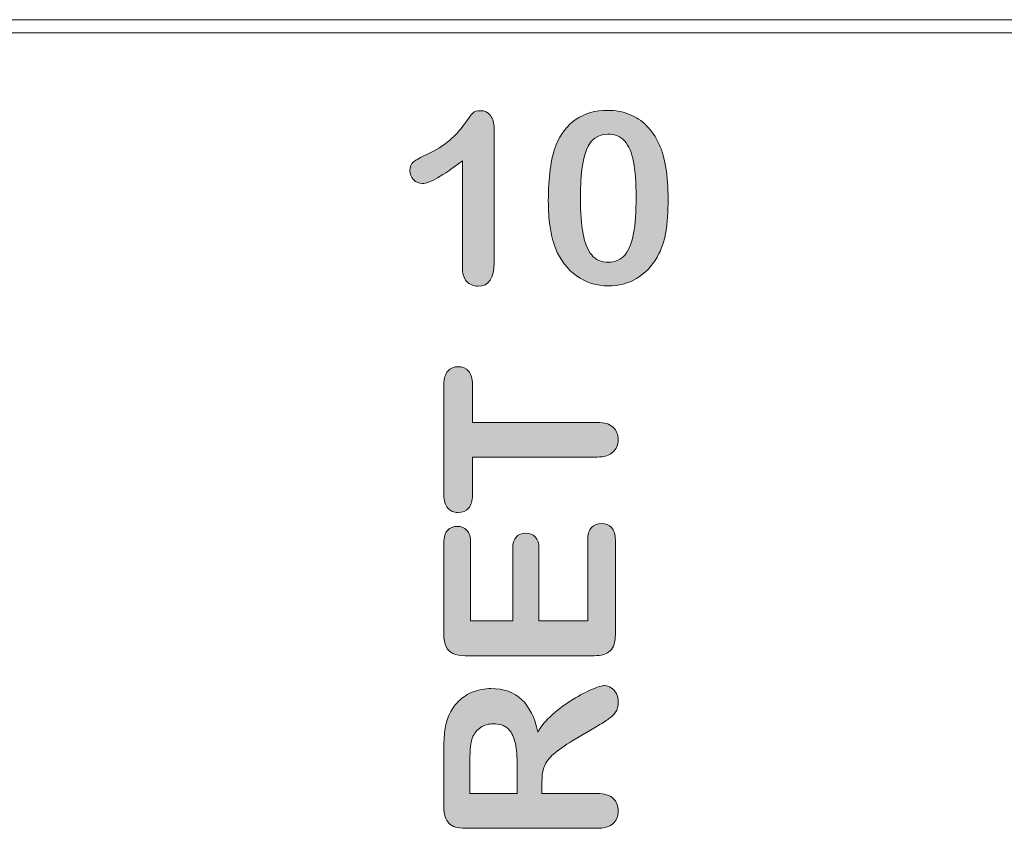
# Model space of a CAD drawing. Units: inches. Extents: x 92 to 191, y -166 to -41.
# Drawn here: x 153 to 161, y -69 to -63 of the extents above; entities that cross this region are included whole.
import ezdxf

# ---------------------------------------------------------------- set-up
doc = ezdxf.new("R2010")
doc.units = ezdxf.units.IN
doc.header["$MEASUREMENT"] = 0
doc.layers.add('Layer 1', color=7, linetype='Continuous')

# ---------------------------------------------------------------- blocks, each defined once
blk = doc.blocks.new('block 37')
at = {"layer": 'Layer 1'}
h = blk.add_hatch(color=7, dxfattribs=at)
h.dxf.hatch_style = 2
edge = h.paths.add_edge_path()
edge.add_spline(control_points=[(156.4391, -64.8367), (156.4391, -64.8367), (156.4391, -63.9748), (156.4391, -63.9748), (156.2789, -64.0978), (156.1708, -64.1594), (156.1149, -64.1594), (156.0888, -64.1594), (156.065, -64.1489), (156.0447, -64.1277), (156.024, -64.1066), (156.0137, -64.0821), (156.0137, -64.0544), (156.0137, -64.022), (156.024, -63.9984), (156.044, -63.9832), (156.0643, -63.9681), (156.0998, -63.9484), (156.1511, -63.9245), (156.2276, -63.8885), (156.2886, -63.8506), (156.3344, -63.8108), (156.3802, -63.771), (156.4209, -63.7264), (156.456, -63.6771), (156.4915, -63.6279), (156.5146, -63.5975), (156.5256, -63.5862), (156.5359, -63.5748), (156.5563, -63.5693), (156.5862, -63.5693), (156.6193, -63.5693), (156.6462, -63.5822), (156.6665, -63.608), (156.6868, -63.6339), (156.6968, -63.6695), (156.6968, -63.715), (156.6968, -63.715), (156.6968, -64.7999), (156.6968, -64.7999), (156.6968, -64.9268), (156.6538, -64.9904), (156.5669, -64.9904), (156.5284, -64.9904), (156.4974, -64.9773), (156.4739, -64.9515), (156.4508, -64.9256), (156.4391, -64.8874), (156.4391, -64.8367)], knot_values=[0, 0, 0, 0, 1, 1, 1, 2, 2, 2, 3, 3, 3, 4, 4, 4, 5, 5, 5, 6, 6, 6, 7, 7, 7, 8, 8, 8, 9, 9, 9, 10, 10, 10, 11, 11, 11, 12, 12, 12, 13, 13, 13, 14, 14, 14, 15, 15, 15, 16, 16, 16, 16], degree=3, periodic=1)
h = blk.add_hatch(color=7, dxfattribs=at)
h.dxf.hatch_style = 2
edge = h.paths.add_edge_path()
edge.add_spline(control_points=[(158.1055, -64.2855), (158.1055, -64.389), (158.0993, -64.4781), (158.0869, -64.5525), (158.0742, -64.6271), (158.0507, -64.6948), (158.0166, -64.7554), (157.9739, -64.8298), (157.9181, -64.8874), (157.8499, -64.9277), (157.7817, -64.9682), (157.7059, -64.9883), (157.6225, -64.9883), (157.5268, -64.9883), (157.4406, -64.9613), (157.3641, -64.907), (157.2883, -64.8526), (157.2312, -64.7775), (157.1926, -64.6814), (157.1726, -64.629), (157.1585, -64.5711), (157.1492, -64.5076), (157.1402, -64.4442), (157.1354, -64.3754), (157.1354, -64.3015), (157.1354, -64.2061), (157.1406, -64.1203), (157.1505, -64.0439), (157.1609, -63.9674), (157.1767, -63.9017), (157.1981, -63.8468), (157.2353, -63.7558), (157.2897, -63.6866), (157.3607, -63.6389), (157.4317, -63.5912), (157.5164, -63.5672), (157.6149, -63.5672), (157.6801, -63.5672), (157.739, -63.5779), (157.792, -63.5991), (157.8451, -63.6203), (157.8919, -63.6511), (157.9319, -63.6919), (157.9719, -63.7326), (158.006, -63.7831), (158.0339, -63.843), (158.0818, -63.9472), (158.1055, -64.0947), (158.1055, -64.2855)], knot_values=[0, 0, 0, 0, 1, 1, 1, 2, 2, 2, 3, 3, 3, 4, 4, 4, 5, 5, 5, 6, 6, 6, 7, 7, 7, 8, 8, 8, 9, 9, 9, 10, 10, 10, 11, 11, 11, 12, 12, 12, 13, 13, 13, 14, 14, 14, 15, 15, 15, 16, 16, 16, 16], degree=3, periodic=1)
edge = h.paths.add_edge_path()
edge.add_spline(control_points=[(157.8461, -64.2666), (157.8461, -64.1508), (157.8392, -64.0563), (157.8251, -63.9827), (157.8113, -63.9091), (157.7879, -63.8535), (157.7552, -63.816), (157.7224, -63.7784), (157.677, -63.7596), (157.6187, -63.7596), (157.5354, -63.7596), (157.4775, -63.8017), (157.4448, -63.8855), (157.4124, -63.9696), (157.3958, -64.0991), (157.3958, -64.2742), (157.3958, -64.3928), (157.4031, -64.4902), (157.4172, -64.566), (157.431, -64.6417), (157.4544, -64.6989), (157.4868, -64.7379), (157.5199, -64.7766), (157.5646, -64.7961), (157.6205, -64.7961), (157.6787, -64.7961), (157.7242, -64.7759), (157.7569, -64.7355), (157.79, -64.695), (157.8127, -64.6373), (157.8265, -64.5622), (157.8396, -64.4869), (157.8461, -64.3884), (157.8461, -64.2666)], knot_values=[0, 0, 0, 0, 1, 1, 1, 2, 2, 2, 3, 3, 3, 4, 4, 4, 5, 5, 5, 6, 6, 6, 7, 7, 7, 8, 8, 8, 9, 9, 9, 10, 10, 10, 11, 11, 11, 11], degree=3, periodic=1)
at = {"layer": 'Layer 1', "lineweight": 0}
for points, knots in [([(156.4391, -64.8367), (156.4391, -64.8367), (156.4391, -63.9748), (156.4391, -63.9748), (156.2789, -64.0978), (156.1708, -64.1594), (156.1149, -64.1594), (156.0888, -64.1594), (156.065, -64.1489), (156.0447, -64.1277), (156.024, -64.1066), (156.0137, -64.0821), (156.0137, -64.0544), (156.0137, -64.022), (156.024, -63.9984), (156.044, -63.9832), (156.0643, -63.9681), (156.0998, -63.9484), (156.1511, -63.9245), (156.2276, -63.8885), (156.2886, -63.8506), (156.3344, -63.8108), (156.3802, -63.771), (156.4209, -63.7264), (156.456, -63.6771), (156.4915, -63.6279), (156.5146, -63.5975), (156.5256, -63.5862), (156.5359, -63.5748), (156.5563, -63.5693), (156.5862, -63.5693), (156.6193, -63.5693), (156.6462, -63.5822), (156.6665, -63.608), (156.6868, -63.6339), (156.6968, -63.6695), (156.6968, -63.715), (156.6968, -63.715), (156.6968, -64.7999), (156.6968, -64.7999), (156.6968, -64.9268), (156.6538, -64.9904), (156.5669, -64.9904), (156.5284, -64.9904), (156.4974, -64.9773), (156.4739, -64.9515), (156.4508, -64.9256), (156.4391, -64.8874), (156.4391, -64.8367)], [0, 0, 0, 0, 1, 1, 1, 2, 2, 2, 3, 3, 3, 4, 4, 4, 5, 5, 5, 6, 6, 6, 7, 7, 7, 8, 8, 8, 9, 9, 9, 10, 10, 10, 11, 11, 11, 12, 12, 12, 13, 13, 13, 14, 14, 14, 15, 15, 15, 16, 16, 16, 16]), ([(158.1055, -64.2855), (158.1055, -64.389), (158.0993, -64.4781), (158.0869, -64.5525), (158.0742, -64.6271), (158.0507, -64.6948), (158.0166, -64.7554), (157.9739, -64.8298), (157.9181, -64.8874), (157.8499, -64.9277), (157.7817, -64.9682), (157.7059, -64.9883), (157.6225, -64.9883), (157.5268, -64.9883), (157.4406, -64.9613), (157.3641, -64.907), (157.2883, -64.8526), (157.2312, -64.7775), (157.1926, -64.6814), (157.1726, -64.629), (157.1585, -64.5711), (157.1492, -64.5076), (157.1402, -64.4442), (157.1354, -64.3754), (157.1354, -64.3015), (157.1354, -64.2061), (157.1406, -64.1203), (157.1505, -64.0439), (157.1609, -63.9674), (157.1767, -63.9017), (157.1981, -63.8468), (157.2353, -63.7558), (157.2897, -63.6866), (157.3607, -63.6389), (157.4317, -63.5912), (157.5164, -63.5672), (157.6149, -63.5672), (157.6801, -63.5672), (157.739, -63.5779), (157.792, -63.5991), (157.8451, -63.6203), (157.8919, -63.6511), (157.9319, -63.6919), (157.9719, -63.7326), (158.006, -63.7831), (158.0339, -63.843), (158.0818, -63.9472), (158.1055, -64.0947), (158.1055, -64.2855)], [0, 0, 0, 0, 1, 1, 1, 2, 2, 2, 3, 3, 3, 4, 4, 4, 5, 5, 5, 6, 6, 6, 7, 7, 7, 8, 8, 8, 9, 9, 9, 10, 10, 10, 11, 11, 11, 12, 12, 12, 13, 13, 13, 14, 14, 14, 15, 15, 15, 16, 16, 16, 16]), ([(157.8461, -64.2666), (157.8461, -64.1508), (157.8392, -64.0563), (157.8251, -63.9827), (157.8113, -63.9091), (157.7879, -63.8535), (157.7552, -63.816), (157.7224, -63.7784), (157.677, -63.7596), (157.6187, -63.7596), (157.5354, -63.7596), (157.4775, -63.8017), (157.4448, -63.8855), (157.4124, -63.9696), (157.3958, -64.0991), (157.3958, -64.2742), (157.3958, -64.3928), (157.4031, -64.4902), (157.4172, -64.566), (157.431, -64.6417), (157.4544, -64.6989), (157.4868, -64.7379), (157.5199, -64.7766), (157.5646, -64.7961), (157.6205, -64.7961), (157.6787, -64.7961), (157.7242, -64.7759), (157.7569, -64.7355), (157.79, -64.695), (157.8127, -64.6373), (157.8265, -64.5622), (157.8396, -64.4869), (157.8461, -64.3884), (157.8461, -64.2666)], [0, 0, 0, 0, 1, 1, 1, 2, 2, 2, 3, 3, 3, 4, 4, 4, 5, 5, 5, 6, 6, 6, 7, 7, 7, 8, 8, 8, 9, 9, 9, 10, 10, 10, 11, 11, 11, 11])]:
    blk.add_open_spline(points, degree=3, knots=knots, dxfattribs=at)
blk = doc.blocks.new('block 44')
at = {"layer": 'Layer 1'}
h = blk.add_hatch(color=7, dxfattribs=at)
h.dxf.hatch_style = 2
edge = h.paths.add_edge_path()
edge.add_spline(control_points=[(156.5215, -65.7864), (156.5215, -65.7864), (156.5215, -66.0933), (156.5215, -66.0933), (156.5215, -66.0933), (157.5302, -66.0933), (157.5302, -66.0933), (157.5884, -66.0933), (157.6315, -66.1064), (157.6597, -66.1323), (157.688, -66.1581), (157.7018, -66.1915), (157.7018, -66.2325), (157.7018, -66.2742), (157.6876, -66.3083), (157.659, -66.3345), (157.6308, -66.3607), (157.5881, -66.3738), (157.5302, -66.3738), (157.5302, -66.3738), (156.5215, -66.3738), (156.5215, -66.3738), (156.5215, -66.3738), (156.5215, -66.6807), (156.5215, -66.6807), (156.5215, -66.7286), (156.5108, -66.7644), (156.4898, -66.7879), (156.4684, -66.8113), (156.4405, -66.8227), (156.4057, -66.8227), (156.3699, -66.8227), (156.3413, -66.8106), (156.3206, -66.7865), (156.2996, -66.762), (156.2893, -66.7269), (156.2893, -66.6807), (156.2893, -66.6807), (156.2893, -65.7864), (156.2893, -65.7864), (156.2893, -65.7378), (156.3, -65.7016), (156.3217, -65.6779), (156.343, -65.6541), (156.3713, -65.6424), (156.4057, -65.6424), (156.4405, -65.6424), (156.4684, -65.6544), (156.4898, -65.6782), (156.5108, -65.7023), (156.5215, -65.7385), (156.5215, -65.7864)], knot_values=[0, 0, 0, 0, 1, 1, 1, 2, 2, 2, 3, 3, 3, 4, 4, 4, 5, 5, 5, 6, 6, 6, 7, 7, 7, 8, 8, 8, 9, 9, 9, 10, 10, 10, 11, 11, 11, 12, 12, 12, 13, 13, 13, 14, 14, 14, 15, 15, 15, 16, 16, 16, 17, 17, 17, 17], degree=3, periodic=1)
h = blk.add_hatch(color=7, dxfattribs=at)
h.dxf.hatch_style = 2
edge = h.paths.add_edge_path()
edge.add_spline(control_points=[(156.5063, -67.0673), (156.5063, -67.0673), (156.5063, -67.7012), (156.5063, -67.7012), (156.5063, -67.7012), (156.8474, -67.7012), (156.8474, -67.7012), (156.8474, -67.7012), (156.8474, -67.1176), (156.8474, -67.1176), (156.8474, -67.0748), (156.857, -67.0428), (156.8763, -67.0214), (156.8956, -67.0004), (156.9211, -66.9898), (156.9525, -66.9898), (156.9838, -66.9898), (157.01, -67.0001), (157.0296, -67.0211), (157.0496, -67.0418), (157.0596, -67.0742), (157.0596, -67.1176), (157.0596, -67.1176), (157.0596, -67.7012), (157.0596, -67.7012), (157.0596, -67.7012), (157.4544, -67.7012), (157.4544, -67.7012), (157.4544, -67.7012), (157.4544, -67.0456), (157.4544, -67.0456), (157.4544, -67.0015), (157.4647, -66.968), (157.4854, -66.9457), (157.5061, -66.9233), (157.5333, -66.9122), (157.5674, -66.9122), (157.6001, -66.9122), (157.6267, -66.9233), (157.6473, -66.9457), (157.668, -66.968), (157.6783, -67.0015), (157.6783, -67.0456), (157.6783, -67.0456), (157.6783, -67.81), (157.6783, -67.81), (157.6783, -67.8715), (157.6646, -67.9155), (157.6373, -67.9423), (157.6101, -67.9692), (157.5664, -67.9826), (157.5057, -67.9826), (157.5057, -67.9826), (156.4615, -67.9826), (156.4615, -67.9826), (156.4212, -67.9826), (156.3885, -67.9766), (156.3627, -67.9647), (156.3372, -67.9527), (156.3186, -67.9339), (156.3068, -67.9082), (156.2951, -67.8827), (156.2893, -67.85), (156.2893, -67.81), (156.2893, -67.81), (156.2893, -67.0673), (156.2893, -67.0673), (156.2893, -67.0225), (156.2993, -66.9894), (156.3189, -66.9674), (156.3389, -66.9457), (156.3651, -66.935), (156.3974, -66.935), (156.4302, -66.935), (156.4567, -66.9457), (156.4763, -66.9674), (156.4963, -66.9894), (156.5063, -67.0225), (156.5063, -67.0673)], knot_values=[0, 0, 0, 0, 1, 1, 1, 2, 2, 2, 3, 3, 3, 4, 4, 4, 5, 5, 5, 6, 6, 6, 7, 7, 7, 8, 8, 8, 9, 9, 9, 10, 10, 10, 11, 11, 11, 12, 12, 12, 13, 13, 13, 14, 14, 14, 15, 15, 15, 16, 16, 16, 17, 17, 17, 18, 18, 18, 19, 19, 19, 20, 20, 20, 21, 21, 21, 22, 22, 22, 23, 23, 23, 24, 24, 24, 25, 25, 25, 26, 26, 26, 26], degree=3, periodic=1)
h = blk.add_hatch(color=7, dxfattribs=at)
h.dxf.hatch_style = 2
edge = h.paths.add_edge_path()
edge.add_spline(control_points=[(157.0841, -69), (157.0841, -69), (157.0841, -69.0985), (157.0841, -69.0985), (157.0841, -69.0985), (157.5302, -69.0985), (157.5302, -69.0985), (157.5891, -69.0985), (157.6322, -69.1116), (157.6601, -69.1374), (157.688, -69.1633), (157.7018, -69.197), (157.7018, -69.2387), (157.7018, -69.2837), (157.6873, -69.3183), (157.6584, -69.3431), (157.6294, -69.3676), (157.5867, -69.38), (157.5302, -69.38), (157.5302, -69.38), (156.4615, -69.38), (156.4615, -69.38), (156.4009, -69.38), (156.3571, -69.3664), (156.3299, -69.3393), (156.3031, -69.3121), (156.2893, -69.2682), (156.2893, -69.2075), (156.2893, -69.2075), (156.2893, -68.7499), (156.2893, -68.7499), (156.2893, -68.6868), (156.292, -68.6327), (156.2975, -68.5879), (156.3027, -68.5431), (156.3134, -68.5027), (156.3299, -68.4667), (156.3485, -68.4231), (156.3747, -68.3845), (156.4085, -68.3511), (156.4429, -68.3177), (156.4822, -68.2922), (156.5277, -68.2748), (156.5725, -68.2574), (156.6207, -68.2488), (156.671, -68.2488), (156.7747, -68.2488), (156.8574, -68.278), (156.9194, -68.3364), (156.981, -68.3948), (157.0251, -68.4834), (157.051, -68.6021), (157.0775, -68.5523), (157.1168, -68.5046), (157.1685, -68.4591), (157.2201, -68.4136), (157.2753, -68.373), (157.3338, -68.3373), (157.3924, -68.3016), (157.4448, -68.2739), (157.492, -68.2539), (157.5392, -68.2341), (157.5715, -68.2241), (157.5891, -68.2241), (157.6074, -68.2241), (157.6256, -68.23), (157.6435, -68.2417), (157.6618, -68.2534), (157.6756, -68.2693), (157.6863, -68.2896), (157.6966, -68.3097), (157.7018, -68.333), (157.7018, -68.3595), (157.7018, -68.3912), (157.6942, -68.4177), (157.6797, -68.4391), (157.6646, -68.4606), (157.646, -68.4791), (157.6232, -68.4946), (157.6005, -68.5101), (157.5671, -68.5311), (157.5226, -68.5576), (157.5226, -68.5576), (157.3352, -68.6703), (157.3352, -68.6703), (157.2663, -68.7108), (157.2139, -68.7469), (157.1781, -68.7788), (157.1419, -68.8107), (157.1175, -68.843), (157.104, -68.8759), (157.0906, -68.9088), (157.0841, -68.9502), (157.0841, -69)], knot_values=[0, 0, 0, 0, 1, 1, 1, 2, 2, 2, 3, 3, 3, 4, 4, 4, 5, 5, 5, 6, 6, 6, 7, 7, 7, 8, 8, 8, 9, 9, 9, 10, 10, 10, 11, 11, 11, 12, 12, 12, 13, 13, 13, 14, 14, 14, 15, 15, 15, 16, 16, 16, 17, 17, 17, 18, 18, 18, 19, 19, 19, 20, 20, 20, 21, 21, 21, 22, 22, 22, 23, 23, 23, 24, 24, 24, 25, 25, 25, 26, 26, 26, 27, 27, 27, 28, 28, 28, 29, 29, 29, 30, 30, 30, 31, 31, 31, 31], degree=3, periodic=1)
edge = h.paths.add_edge_path()
edge.add_spline(control_points=[(156.5005, -68.8391), (156.5005, -68.8391), (156.5005, -69.0985), (156.5005, -69.0985), (156.5005, -69.0985), (156.8825, -69.0985), (156.8825, -69.0985), (156.8825, -69.0985), (156.8825, -68.8467), (156.8825, -68.8467), (156.8825, -68.779), (156.8763, -68.7221), (156.8646, -68.6761), (156.8529, -68.63), (156.8333, -68.5947), (156.8053, -68.5704), (156.7771, -68.5461), (156.7385, -68.5338), (156.6889, -68.5338), (156.6503, -68.5338), (156.6166, -68.5437), (156.5873, -68.5633), (156.558, -68.5829), (156.5359, -68.61), (156.5215, -68.6448), (156.5077, -68.6777), (156.5005, -68.7423), (156.5005, -68.8391)], knot_values=[0, 0, 0, 0, 1, 1, 1, 2, 2, 2, 3, 3, 3, 4, 4, 4, 5, 5, 5, 6, 6, 6, 7, 7, 7, 8, 8, 8, 9, 9, 9, 9], degree=3, periodic=1)
at = {"layer": 'Layer 1', "lineweight": 0}
for points, knots in [([(156.5215, -65.7864), (156.5215, -65.7864), (156.5215, -66.0933), (156.5215, -66.0933), (156.5215, -66.0933), (157.5302, -66.0933), (157.5302, -66.0933), (157.5884, -66.0933), (157.6315, -66.1064), (157.6597, -66.1323), (157.688, -66.1581), (157.7018, -66.1915), (157.7018, -66.2325), (157.7018, -66.2742), (157.6876, -66.3083), (157.659, -66.3345), (157.6308, -66.3607), (157.5881, -66.3738), (157.5302, -66.3738), (157.5302, -66.3738), (156.5215, -66.3738), (156.5215, -66.3738), (156.5215, -66.3738), (156.5215, -66.6807), (156.5215, -66.6807), (156.5215, -66.7286), (156.5108, -66.7644), (156.4898, -66.7879), (156.4684, -66.8113), (156.4405, -66.8227), (156.4057, -66.8227), (156.3699, -66.8227), (156.3413, -66.8106), (156.3206, -66.7865), (156.2996, -66.762), (156.2893, -66.7269), (156.2893, -66.6807), (156.2893, -66.6807), (156.2893, -65.7864), (156.2893, -65.7864), (156.2893, -65.7378), (156.3, -65.7016), (156.3217, -65.6779), (156.343, -65.6541), (156.3713, -65.6424), (156.4057, -65.6424), (156.4405, -65.6424), (156.4684, -65.6544), (156.4898, -65.6782), (156.5108, -65.7023), (156.5215, -65.7385), (156.5215, -65.7864)], [0, 0, 0, 0, 1, 1, 1, 2, 2, 2, 3, 3, 3, 4, 4, 4, 5, 5, 5, 6, 6, 6, 7, 7, 7, 8, 8, 8, 9, 9, 9, 10, 10, 10, 11, 11, 11, 12, 12, 12, 13, 13, 13, 14, 14, 14, 15, 15, 15, 16, 16, 16, 17, 17, 17, 17]), ([(156.5063, -67.0673), (156.5063, -67.0673), (156.5063, -67.7012), (156.5063, -67.7012), (156.5063, -67.7012), (156.8474, -67.7012), (156.8474, -67.7012), (156.8474, -67.7012), (156.8474, -67.1176), (156.8474, -67.1176), (156.8474, -67.0748), (156.857, -67.0428), (156.8763, -67.0214), (156.8956, -67.0004), (156.9211, -66.9898), (156.9525, -66.9898), (156.9838, -66.9898), (157.01, -67.0001), (157.0296, -67.0211), (157.0496, -67.0418), (157.0596, -67.0742), (157.0596, -67.1176), (157.0596, -67.1176), (157.0596, -67.7012), (157.0596, -67.7012), (157.0596, -67.7012), (157.4544, -67.7012), (157.4544, -67.7012), (157.4544, -67.7012), (157.4544, -67.0456), (157.4544, -67.0456), (157.4544, -67.0015), (157.4647, -66.968), (157.4854, -66.9457), (157.5061, -66.9233), (157.5333, -66.9122), (157.5674, -66.9122), (157.6001, -66.9122), (157.6267, -66.9233), (157.6473, -66.9457), (157.668, -66.968), (157.6783, -67.0015), (157.6783, -67.0456), (157.6783, -67.0456), (157.6783, -67.81), (157.6783, -67.81), (157.6783, -67.8715), (157.6646, -67.9155), (157.6373, -67.9423), (157.6101, -67.9692), (157.5664, -67.9826), (157.5057, -67.9826), (157.5057, -67.9826), (156.4615, -67.9826), (156.4615, -67.9826), (156.4212, -67.9826), (156.3885, -67.9766), (156.3627, -67.9647), (156.3372, -67.9527), (156.3186, -67.9339), (156.3068, -67.9082), (156.2951, -67.8827), (156.2893, -67.85), (156.2893, -67.81), (156.2893, -67.81), (156.2893, -67.0673), (156.2893, -67.0673), (156.2893, -67.0225), (156.2993, -66.9894), (156.3189, -66.9674), (156.3389, -66.9457), (156.3651, -66.935), (156.3974, -66.935), (156.4302, -66.935), (156.4567, -66.9457), (156.4763, -66.9674), (156.4963, -66.9894), (156.5063, -67.0225), (156.5063, -67.0673)], [0, 0, 0, 0, 1, 1, 1, 2, 2, 2, 3, 3, 3, 4, 4, 4, 5, 5, 5, 6, 6, 6, 7, 7, 7, 8, 8, 8, 9, 9, 9, 10, 10, 10, 11, 11, 11, 12, 12, 12, 13, 13, 13, 14, 14, 14, 15, 15, 15, 16, 16, 16, 17, 17, 17, 18, 18, 18, 19, 19, 19, 20, 20, 20, 21, 21, 21, 22, 22, 22, 23, 23, 23, 24, 24, 24, 25, 25, 25, 26, 26, 26, 26]), ([(157.0841, -69), (157.0841, -69), (157.0841, -69.0985), (157.0841, -69.0985), (157.0841, -69.0985), (157.5302, -69.0985), (157.5302, -69.0985), (157.5891, -69.0985), (157.6322, -69.1116), (157.6601, -69.1374), (157.688, -69.1633), (157.7018, -69.197), (157.7018, -69.2387), (157.7018, -69.2837), (157.6873, -69.3183), (157.6584, -69.3431), (157.6294, -69.3676), (157.5867, -69.38), (157.5302, -69.38), (157.5302, -69.38), (156.4615, -69.38), (156.4615, -69.38), (156.4009, -69.38), (156.3571, -69.3664), (156.3299, -69.3393), (156.3031, -69.3121), (156.2893, -69.2682), (156.2893, -69.2075), (156.2893, -69.2075), (156.2893, -68.7499), (156.2893, -68.7499), (156.2893, -68.6868), (156.292, -68.6327), (156.2975, -68.5879), (156.3027, -68.5431), (156.3134, -68.5027), (156.3299, -68.4667), (156.3485, -68.4231), (156.3747, -68.3845), (156.4085, -68.3511), (156.4429, -68.3177), (156.4822, -68.2922), (156.5277, -68.2748), (156.5725, -68.2574), (156.6207, -68.2488), (156.671, -68.2488), (156.7747, -68.2488), (156.8574, -68.278), (156.9194, -68.3364), (156.981, -68.3948), (157.0251, -68.4834), (157.051, -68.6021), (157.0775, -68.5523), (157.1168, -68.5046), (157.1685, -68.4591), (157.2201, -68.4136), (157.2753, -68.373), (157.3338, -68.3373), (157.3924, -68.3016), (157.4448, -68.2739), (157.492, -68.2539), (157.5392, -68.2341), (157.5715, -68.2241), (157.5891, -68.2241), (157.6074, -68.2241), (157.6256, -68.23), (157.6435, -68.2417), (157.6618, -68.2534), (157.6756, -68.2693), (157.6863, -68.2896), (157.6966, -68.3097), (157.7018, -68.333), (157.7018, -68.3595), (157.7018, -68.3912), (157.6942, -68.4177), (157.6797, -68.4391), (157.6646, -68.4606), (157.646, -68.4791), (157.6232, -68.4946), (157.6005, -68.5101), (157.5671, -68.5311), (157.5226, -68.5576), (157.5226, -68.5576), (157.3352, -68.6703), (157.3352, -68.6703), (157.2663, -68.7108), (157.2139, -68.7469), (157.1781, -68.7788), (157.1419, -68.8107), (157.1175, -68.843), (157.104, -68.8759), (157.0906, -68.9088), (157.0841, -68.9502), (157.0841, -69)], [0, 0, 0, 0, 1, 1, 1, 2, 2, 2, 3, 3, 3, 4, 4, 4, 5, 5, 5, 6, 6, 6, 7, 7, 7, 8, 8, 8, 9, 9, 9, 10, 10, 10, 11, 11, 11, 12, 12, 12, 13, 13, 13, 14, 14, 14, 15, 15, 15, 16, 16, 16, 17, 17, 17, 18, 18, 18, 19, 19, 19, 20, 20, 20, 21, 21, 21, 22, 22, 22, 23, 23, 23, 24, 24, 24, 25, 25, 25, 26, 26, 26, 27, 27, 27, 28, 28, 28, 29, 29, 29, 30, 30, 30, 31, 31, 31, 31]), ([(156.5005, -68.8391), (156.5005, -68.8391), (156.5005, -69.0985), (156.5005, -69.0985), (156.5005, -69.0985), (156.8825, -69.0985), (156.8825, -69.0985), (156.8825, -69.0985), (156.8825, -68.8467), (156.8825, -68.8467), (156.8825, -68.779), (156.8763, -68.7221), (156.8646, -68.6761), (156.8529, -68.63), (156.8333, -68.5947), (156.8053, -68.5704), (156.7771, -68.5461), (156.7385, -68.5338), (156.6889, -68.5338), (156.6503, -68.5338), (156.6166, -68.5437), (156.5873, -68.5633), (156.558, -68.5829), (156.5359, -68.61), (156.5215, -68.6448), (156.5077, -68.6777), (156.5005, -68.7423), (156.5005, -68.8391)], [0, 0, 0, 0, 1, 1, 1, 2, 2, 2, 3, 3, 3, 4, 4, 4, 5, 5, 5, 6, 6, 6, 7, 7, 7, 8, 8, 8, 9, 9, 9, 9])]:
    blk.add_open_spline(points, degree=3, knots=knots, dxfattribs=at)

msp = doc.modelspace()

# ---------------------------------------------------------------- linework, layer by layer
at = {"layer": 'Layer 1', "color": 7, "lineweight": 18}
for p, q in [((175.0313, -62.8327), (99.5719, -62.8327)), ((175.0313, -62.8327), (99.5719, -62.8327)), ((175.1371, -62.9387), (99.5015, -62.9387))]:
    msp.add_line(p, q, dxfattribs=at)

# ---------------------------------------------------------------- block references
at = {"layer": 'Layer 1'}
for name in ['block 37', 'block 44']:
    msp.add_blockref(name, (0, 0), dxfattribs=at)

doc.saveas('drawing.dxf')
